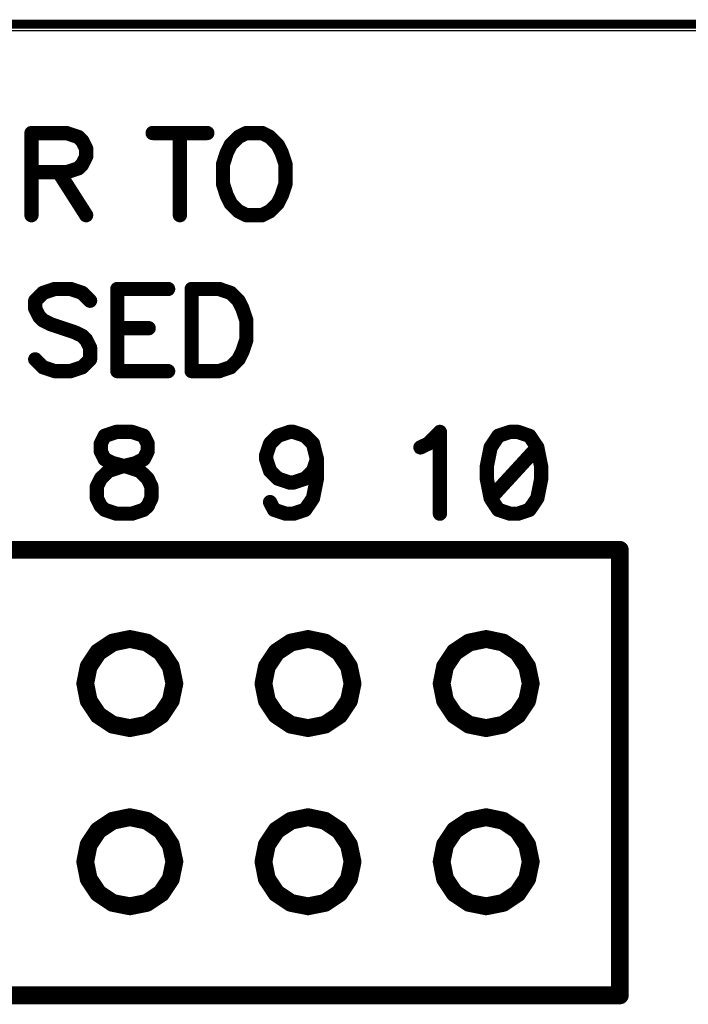
# Model space of a CAD drawing. Extents: x 0 to 15.8, y 0 to 10.2.
# Drawn here: x 9.8 to 10.2, y 9.1 to 9.6 of the extents above; entities that cross this region are included whole.
import ezdxf

# ---------------------------------------------------------------- set-up
doc = ezdxf.new("R2010")
doc.units = 0
doc.header["$MEASUREMENT"] = 0
doc.layers.get('0').update_dxf_attribs({"color": 90})
doc.layers.add('PART', color=3, linetype='Continuous')
doc.layers.add('PCB_CMPNT', color=7, linetype='Continuous')

# ---------------------------------------------------------------- blocks, each defined once
blk = doc.blocks.new('UNIT_DISC')
at = {"linetype": 'Continuous', "const_width": 0.5}
blk.add_lwpolyline([(0.25, 0, 1), (-0.25, 0, 1)], format="xyb", close=True, dxfattribs=at)

msp = doc.modelspace()

# ---------------------------------------------------------------- linework, layer by layer
at = {"layer": 'PART', "color": 7}
msp.add_line((12.25926, 9.63735), (5.50926, 9.63735), dxfattribs=at)
at = {"layer": 'PART', "color": 7, "linetype": 'Continuous', "const_width": 0.005}
msp.add_lwpolyline([(6.00926, 9.6411), (11.75926, 9.6411)], dxfattribs=at)
at = {"layer": 'PCB_CMPNT', "color": 7, "linetype": 'Continuous'}
for points, const_width in [([(9.84876, 9.58), (9.82906, 9.58)], 0.008), ([(9.82906, 9.58), (9.82906, 9.5339)], 0.008), ([(9.85536, 9.5778), (9.84876, 9.58)], 0.008), ([(9.85756, 9.5756), (9.85536, 9.5778)], 0.008), ([(9.89706, 9.58), (9.92776, 9.58)], 0.008), ([(9.91236, 9.58), (9.91236, 9.5339)], 0.008), ([(9.94526, 9.5778), (9.94086, 9.5734)], 0.008), ([(9.94966, 9.58), (9.94526, 9.5778)], 0.008), ([(9.95846, 9.58), (9.94966, 9.58)], 0.008), ([(9.96286, 9.5778), (9.95846, 9.58)], 0.008), ([(9.96726, 9.5734), (9.96286, 9.5778)], 0.008), ([(9.85976, 9.5712), (9.85756, 9.5756)], 0.008), ([(9.85976, 9.5668), (9.85976, 9.5712)], 0.008), ([(9.94086, 9.5734), (9.93866, 9.569)], 0.008), ([(9.96946, 9.569), (9.96726, 9.5734)], 0.008), ([(9.85756, 9.5624), (9.85976, 9.5668)], 0.008), ([(9.93866, 9.569), (9.93656, 9.5624)], 0.008), ([(9.97166, 9.5624), (9.96946, 9.569)], 0.008), ([(9.84876, 9.558), (9.85536, 9.5602)], 0.008), ([(9.85536, 9.5602), (9.85756, 9.5624)], 0.008), ([(9.93656, 9.5624), (9.93656, 9.5515)], 0.008), ([(9.97166, 9.5515), (9.97166, 9.5624)], 0.008), ([(9.82906, 9.558), (9.84876, 9.558)], 0.008), ([(9.84436, 9.558), (9.85976, 9.5339)], 0.008), ([(9.93656, 9.5515), (9.93866, 9.5449)], 0.008), ([(9.96946, 9.5449), (9.97166, 9.5515)], 0.008), ([(9.93866, 9.5449), (9.94086, 9.5405)], 0.008), ([(9.96726, 9.5405), (9.96946, 9.5449)], 0.008), ([(9.94086, 9.5405), (9.94526, 9.5361)], 0.008), ([(9.96286, 9.5361), (9.96726, 9.5405)], 0.008), ([(9.94526, 9.5361), (9.94966, 9.5339)], 0.008), ([(9.94966, 9.5339), (9.95846, 9.5339)], 0.008), ([(9.95846, 9.5339), (9.96286, 9.5361)], 0.008), ([(9.83556, 9.4903), (9.83116, 9.4859)], 0.008), ([(9.84216, 9.4925), (9.83556, 9.4903)], 0.008), ([(9.85096, 9.4925), (9.84216, 9.4925)], 0.008), ([(9.85756, 9.4903), (9.85096, 9.4925)], 0.008), ([(9.86196, 9.4859), (9.85756, 9.4903)], 0.008), ([(9.90576, 9.4925), (9.87726, 9.4925)], 0.008), ([(9.87726, 9.4925), (9.87726, 9.4464)], 0.008), ([(9.91896, 9.4925), (9.91896, 9.4464)], 0.008), ([(9.93436, 9.4925), (9.91896, 9.4925)], 0.008), ([(9.94086, 9.4903), (9.93436, 9.4925)], 0.008), ([(9.94526, 9.4859), (9.94086, 9.4903)], 0.008), ([(9.83116, 9.4859), (9.83116, 9.4815)], 0.008), ([(9.94746, 9.4815), (9.94526, 9.4859)], 0.008), ([(9.83116, 9.4815), (9.83336, 9.4771)], 0.008), ([(9.83336, 9.4771), (9.83556, 9.4749)], 0.008), ([(9.94966, 9.4749), (9.94746, 9.4815)], 0.008), ([(9.83556, 9.4749), (9.83996, 9.4727)], 0.008), ([(9.83996, 9.4727), (9.85316, 9.4683)], 0.008), ([(9.94966, 9.464), (9.94966, 9.4749)], 0.008), ([(9.85316, 9.4683), (9.85756, 9.4662)], 0.008), ([(9.85756, 9.4662), (9.85976, 9.464)], 0.008), ([(9.87726, 9.4705), (9.89486, 9.4705)], 0.008), ([(9.85976, 9.464), (9.86196, 9.4596)], 0.008), ([(9.94746, 9.4574), (9.94966, 9.464)], 0.008), ([(9.86196, 9.4596), (9.86196, 9.453)], 0.008), ([(9.94526, 9.453), (9.94746, 9.4574)], 0.008), ([(9.83556, 9.4486), (9.83116, 9.453)], 0.008), ([(9.86196, 9.453), (9.85756, 9.4486)], 0.008), ([(9.94086, 9.4486), (9.94526, 9.453)], 0.008), ([(9.84216, 9.4464), (9.83556, 9.4486)], 0.008), ([(9.85096, 9.4464), (9.84216, 9.4464)], 0.008), ([(9.85756, 9.4486), (9.85096, 9.4464)], 0.008), ([(9.87726, 9.4464), (9.90576, 9.4464)], 0.008), ([(9.91896, 9.4464), (9.93436, 9.4464)], 0.008), ([(9.93436, 9.4464), (9.94086, 9.4486)], 0.008), ([(9.87676, 9.4123), (9.87016, 9.4101)], 0.008), ([(9.88546, 9.4123), (9.87676, 9.4123)], 0.008), ([(9.89206, 9.4101), (9.88546, 9.4123)], 0.008), ([(9.96736, 9.4101), (9.97386, 9.4123)], 0.008), ([(9.97386, 9.4123), (9.97606, 9.4123)], 0.008), ([(9.97606, 9.4123), (9.98266, 9.4101)], 0.008), ([(10.05176, 9.4057), (10.05826, 9.4123)], 0.008), ([(10.05826, 9.4123), (10.05826, 9.3664)], 0.008), ([(10.09766, 9.4123), (10.09106, 9.4101)], 0.008), ([(10.10206, 9.4123), (10.09766, 9.4123)], 0.008), ([(10.10856, 9.4101), (10.10206, 9.4123)], 0.008), ([(9.87016, 9.4101), (9.86796, 9.4057)], 0.008), ([(9.86796, 9.4057), (9.86796, 9.4014)], 0.008), ([(9.89426, 9.4057), (9.89206, 9.4101)], 0.008), ([(9.89426, 9.4014), (9.89426, 9.4057)], 0.008), ([(9.96076, 9.3992), (9.96296, 9.4057)], 0.008), ([(9.96296, 9.4057), (9.96736, 9.4101)], 0.008), ([(9.98266, 9.4101), (9.98706, 9.4057)], 0.008), ([(9.98706, 9.4057), (9.98926, 9.397)], 0.008), ([(10.04736, 9.4036), (10.05176, 9.4057)], 0.008), ([(10.09106, 9.4101), (10.08676, 9.4036)], 0.008), ([(10.11296, 9.4036), (10.10856, 9.4101)], 0.008), ([(9.86796, 9.4014), (9.87016, 9.397)], 0.008), ([(9.89206, 9.397), (9.89426, 9.4014)], 0.008), ([(10.08676, 9.4036), (10.08456, 9.3926)], 0.008), ([(10.11296, 9.4036), (10.08676, 9.3751)], 0.008), ([(10.11516, 9.3926), (10.11296, 9.4036)], 0.008), ([(9.87016, 9.397), (9.87456, 9.3948)], 0.008), ([(9.87456, 9.3948), (9.88326, 9.3926)], 0.008), ([(9.87886, 9.3926), (9.88766, 9.3948)], 0.008), ([(9.88766, 9.3948), (9.89206, 9.397)], 0.008), ([(9.96076, 9.397), (9.96076, 9.3992)], 0.008), ([(9.96296, 9.3904), (9.96076, 9.397)], 0.008), ([(9.98926, 9.397), (9.98706, 9.3904)], 0.008), ([(9.98926, 9.397), (9.98926, 9.3861)], 0.008), ([(9.86796, 9.3861), (9.87236, 9.3904)], 0.008), ([(9.87236, 9.3904), (9.87886, 9.3926)], 0.008), ([(9.88326, 9.3926), (9.88986, 9.3904)], 0.008), ([(9.88986, 9.3904), (9.89426, 9.3861)], 0.008), ([(9.96736, 9.3861), (9.96296, 9.3904)], 0.008), ([(9.98706, 9.3904), (9.98266, 9.3861)], 0.008), ([(10.08456, 9.3926), (10.08456, 9.3861)], 0.008), ([(10.11516, 9.3861), (10.11516, 9.3926)], 0.008), ([(9.86576, 9.3817), (9.86796, 9.3861)], 0.008), ([(9.89426, 9.3861), (9.89636, 9.3817)], 0.008), ([(9.97386, 9.3839), (9.96736, 9.3861)], 0.008), ([(9.97606, 9.3839), (9.97386, 9.3839)], 0.008), ([(9.98266, 9.3861), (9.97606, 9.3839)], 0.008), ([(9.98926, 9.3861), (9.98706, 9.3751)], 0.008), ([(10.08456, 9.3861), (10.08676, 9.3751)], 0.008), ([(10.11296, 9.3751), (10.11516, 9.3861)], 0.008), ([(9.86576, 9.3751), (9.86576, 9.3817)], 0.008), ([(9.89636, 9.3817), (9.89636, 9.3751)], 0.008), ([(9.86796, 9.3707), (9.86576, 9.3751)], 0.008), ([(9.89636, 9.3751), (9.89426, 9.3707)], 0.008), ([(9.96516, 9.3686), (9.96296, 9.3729)], 0.008), ([(9.98706, 9.3751), (9.98266, 9.3686)], 0.008), ([(10.08676, 9.3751), (10.09106, 9.3686)], 0.008), ([(10.10856, 9.3686), (10.11296, 9.3751)], 0.008), ([(9.87016, 9.3686), (9.86796, 9.3707)], 0.008), ([(9.87676, 9.3664), (9.87016, 9.3686)], 0.008), ([(9.88546, 9.3664), (9.87676, 9.3664)], 0.008), ([(9.89206, 9.3686), (9.88546, 9.3664)], 0.008), ([(9.89426, 9.3707), (9.89206, 9.3686)], 0.008), ([(9.97176, 9.3664), (9.96516, 9.3686)], 0.008), ([(9.97606, 9.3664), (9.97176, 9.3664)], 0.008), ([(9.98266, 9.3686), (9.97606, 9.3664)], 0.008), ([(10.09106, 9.3686), (10.09766, 9.3664)], 0.008), ([(10.09766, 9.3664), (10.10206, 9.3664)], 0.008), ([(10.10206, 9.3664), (10.10856, 9.3686)], 0.008), ([(10.15926, 9.3461), (9.10926, 9.3461)], 0.01), ([(10.15926, 9.0961), (10.15926, 9.3461)], 0.01), ([(9.87466, 9.2941), (9.86656, 9.2887)], 0.01), ([(9.88426, 9.2961), (9.87466, 9.2941)], 0.01), ([(9.89376, 9.2941), (9.88426, 9.2961)], 0.01), ([(9.90186, 9.2887), (9.89376, 9.2941)], 0.01), ([(9.97466, 9.2941), (9.96656, 9.2887)], 0.01), ([(9.98426, 9.2961), (9.97466, 9.2941)], 0.01), ([(9.99376, 9.2941), (9.98426, 9.2961)], 0.01), ([(10.00186, 9.2887), (9.99376, 9.2941)], 0.01), ([(10.07466, 9.2941), (10.06656, 9.2887)], 0.01), ([(10.08426, 9.2961), (10.07466, 9.2941)], 0.01), ([(10.09376, 9.2941), (10.08426, 9.2961)], 0.01), ([(10.10186, 9.2887), (10.09376, 9.2941)], 0.01), ([(9.86656, 9.2887), (9.86116, 9.2806)], 0.01), ([(9.90726, 9.2806), (9.90186, 9.2887)], 0.01), ([(9.96656, 9.2887), (9.96116, 9.2806)], 0.01), ([(10.00726, 9.2806), (10.00186, 9.2887)], 0.01), ([(10.06656, 9.2887), (10.06116, 9.2806)], 0.01), ([(10.10726, 9.2806), (10.10186, 9.2887)], 0.01), ([(9.86116, 9.2806), (9.85926, 9.2711)], 0.01), ([(9.90926, 9.2711), (9.90726, 9.2806)], 0.01), ([(9.96116, 9.2806), (9.95926, 9.2711)], 0.01), ([(10.00926, 9.2711), (10.00726, 9.2806)], 0.01), ([(10.06116, 9.2806), (10.05926, 9.2711)], 0.01), ([(10.10926, 9.2711), (10.10726, 9.2806)], 0.01), ([(9.85926, 9.2711), (9.86116, 9.2615)], 0.01), ([(9.90726, 9.2615), (9.90926, 9.2711)], 0.01), ([(9.95926, 9.2711), (9.96116, 9.2615)], 0.01), ([(10.00726, 9.2615), (10.00926, 9.2711)], 0.01), ([(10.05926, 9.2711), (10.06116, 9.2615)], 0.01), ([(10.10726, 9.2615), (10.10926, 9.2711)], 0.01), ([(9.86116, 9.2615), (9.86656, 9.2534)], 0.01), ([(9.90186, 9.2534), (9.90726, 9.2615)], 0.01), ([(9.96116, 9.2615), (9.96656, 9.2534)], 0.01), ([(10.00186, 9.2534), (10.00726, 9.2615)], 0.01), ([(10.06116, 9.2615), (10.06656, 9.2534)], 0.01), ([(10.10186, 9.2534), (10.10726, 9.2615)], 0.01), ([(9.86656, 9.2534), (9.87466, 9.248)], 0.01), ([(9.89376, 9.248), (9.90186, 9.2534)], 0.01), ([(9.96656, 9.2534), (9.97466, 9.248)], 0.01), ([(9.99376, 9.248), (10.00186, 9.2534)], 0.01), ([(10.06656, 9.2534), (10.07466, 9.248)], 0.01), ([(10.09376, 9.248), (10.10186, 9.2534)], 0.01), ([(9.87466, 9.248), (9.88426, 9.2461)], 0.01), ([(9.88426, 9.2461), (9.89376, 9.248)], 0.01), ([(9.97466, 9.248), (9.98426, 9.2461)], 0.01), ([(9.98426, 9.2461), (9.99376, 9.248)], 0.01), ([(10.07466, 9.248), (10.08426, 9.2461)], 0.01), ([(10.08426, 9.2461), (10.09376, 9.248)], 0.01), ([(9.88426, 9.1961), (9.87466, 9.1941)], 0.01), ([(9.89376, 9.1941), (9.88426, 9.1961)], 0.01), ([(9.98426, 9.1961), (9.97466, 9.1941)], 0.01), ([(9.99376, 9.1941), (9.98426, 9.1961)], 0.01), ([(10.08426, 9.1961), (10.07466, 9.1941)], 0.01), ([(10.09376, 9.1941), (10.08426, 9.1961)], 0.01), ([(9.86656, 9.1887), (9.86116, 9.1806)], 0.01), ([(9.87466, 9.1941), (9.86656, 9.1887)], 0.01), ([(9.90186, 9.1887), (9.89376, 9.1941)], 0.01), ([(9.90726, 9.1806), (9.90186, 9.1887)], 0.01), ([(9.96656, 9.1887), (9.96116, 9.1806)], 0.01), ([(9.97466, 9.1941), (9.96656, 9.1887)], 0.01), ([(10.00186, 9.1887), (9.99376, 9.1941)], 0.01), ([(10.00726, 9.1806), (10.00186, 9.1887)], 0.01), ([(10.06656, 9.1887), (10.06116, 9.1806)], 0.01), ([(10.07466, 9.1941), (10.06656, 9.1887)], 0.01), ([(10.10186, 9.1887), (10.09376, 9.1941)], 0.01), ([(10.10726, 9.1806), (10.10186, 9.1887)], 0.01), ([(9.86116, 9.1806), (9.85926, 9.1711)], 0.01), ([(9.90926, 9.1711), (9.90726, 9.1806)], 0.01), ([(9.96116, 9.1806), (9.95926, 9.1711)], 0.01), ([(10.00926, 9.1711), (10.00726, 9.1806)], 0.01), ([(10.06116, 9.1806), (10.05926, 9.1711)], 0.01), ([(10.10926, 9.1711), (10.10726, 9.1806)], 0.01), ([(9.85926, 9.1711), (9.86116, 9.1615)], 0.01), ([(9.90726, 9.1615), (9.90926, 9.1711)], 0.01), ([(9.95926, 9.1711), (9.96116, 9.1615)], 0.01), ([(10.00726, 9.1615), (10.00926, 9.1711)], 0.01), ([(10.05926, 9.1711), (10.06116, 9.1615)], 0.01), ([(10.10726, 9.1615), (10.10926, 9.1711)], 0.01), ([(9.86116, 9.1615), (9.86656, 9.1534)], 0.01), ([(9.90186, 9.1534), (9.90726, 9.1615)], 0.01), ([(9.96116, 9.1615), (9.96656, 9.1534)], 0.01), ([(10.00186, 9.1534), (10.00726, 9.1615)], 0.01), ([(10.06116, 9.1615), (10.06656, 9.1534)], 0.01), ([(10.10186, 9.1534), (10.10726, 9.1615)], 0.01), ([(9.86656, 9.1534), (9.87466, 9.148)], 0.01), ([(9.89376, 9.148), (9.90186, 9.1534)], 0.01), ([(9.96656, 9.1534), (9.97466, 9.148)], 0.01), ([(9.99376, 9.148), (10.00186, 9.1534)], 0.01), ([(10.06656, 9.1534), (10.07466, 9.148)], 0.01), ([(10.09376, 9.148), (10.10186, 9.1534)], 0.01), ([(9.87466, 9.148), (9.88426, 9.1461)], 0.01), ([(9.88426, 9.1461), (9.89376, 9.148)], 0.01), ([(9.97466, 9.148), (9.98426, 9.1461)], 0.01), ([(9.98426, 9.1461), (9.99376, 9.148)], 0.01), ([(10.07466, 9.148), (10.08426, 9.1461)], 0.01), ([(10.08426, 9.1461), (10.09376, 9.148)], 0.01), ([(9.10926, 9.0961), (10.15926, 9.0961)], 0.01)]:
    msp.add_lwpolyline(points, dxfattribs=dict(at, const_width=const_width))

# ---------------------------------------------------------------- block references
at = {"layer": 'PCB_CMPNT', "color": 7}
for p, xscale, yscale, zscale in [((9.82906, 9.58), 0.007999999999999119, 0.007999999999999119, 0.008), ((9.82906, 9.58), 0.007999999999999119, 0.007999999999999119, 0.008), ((9.84876, 9.58), 0.007999999999999119, 0.007999999999999119, 0.008), ((9.84876, 9.58), 0.007999999999999119, 0.007999999999999119, 0.008), ((9.85536, 9.5778), 0.007999999999999119, 0.007999999999999119, 0.008), ((9.85536, 9.5778), 0.007999999999999119, 0.007999999999999119, 0.008), ((9.89706, 9.58), 0.007999999999999119, 0.007999999999999119, 0.008), ((9.91236, 9.58), 0.007999999999999119, 0.007999999999999119, 0.008), ((9.92776, 9.58), 0.007999999999999119, 0.007999999999999119, 0.008), ((9.94526, 9.5778), 0.007999999999999119, 0.007999999999999119, 0.008), ((9.94526, 9.5778), 0.007999999999999119, 0.007999999999999119, 0.008), ((9.94966, 9.58), 0.007999999999999119, 0.007999999999999119, 0.008), ((9.94966, 9.58), 0.007999999999999119, 0.007999999999999119, 0.008), ((9.95846, 9.58), 0.007999999999999119, 0.007999999999999119, 0.008), ((9.95846, 9.58), 0.007999999999999119, 0.007999999999999119, 0.008), ((9.96286, 9.5778), 0.007999999999999119, 0.007999999999999119, 0.008), ((9.96286, 9.5778), 0.007999999999999119, 0.007999999999999119, 0.008), ((9.85756, 9.5756), 0.007999999999999119, 0.007999999999999119, 0.008), ((9.85756, 9.5756), 0.007999999999999119, 0.007999999999999119, 0.008), ((9.85976, 9.5712), 0.007999999999999119, 0.007999999999999119, 0.008), ((9.85976, 9.5712), 0.007999999999999119, 0.007999999999999119, 0.008), ((9.94086, 9.5734), 0.007999999999999119, 0.007999999999999119, 0.008), ((9.94086, 9.5734), 0.007999999999999119, 0.007999999999999119, 0.008), ((9.96726, 9.5734), 0.007999999999999119, 0.007999999999999119, 0.008), ((9.96726, 9.5734), 0.007999999999999119, 0.007999999999999119, 0.008), ((9.85976, 9.5668), 0.007999999999999119, 0.007999999999999119, 0.008), ((9.85976, 9.5668), 0.007999999999999119, 0.007999999999999119, 0.008), ((9.93866, 9.569), 0.007999999999999119, 0.007999999999999119, 0.008), ((9.93866, 9.569), 0.007999999999999119, 0.007999999999999119, 0.008), ((9.96946, 9.569), 0.007999999999999119, 0.007999999999999119, 0.008), ((9.96946, 9.569), 0.007999999999999119, 0.007999999999999119, 0.008), ((9.85536, 9.5602), 0.007999999999999119, 0.007999999999999119, 0.008), ((9.85536, 9.5602), 0.007999999999999119, 0.007999999999999119, 0.008), ((9.85756, 9.5624), 0.007999999999999119, 0.007999999999999119, 0.008), ((9.85756, 9.5624), 0.007999999999999119, 0.007999999999999119, 0.008), ((9.93656, 9.5624), 0.007999999999999119, 0.007999999999999119, 0.008), ((9.93656, 9.5624), 0.007999999999999119, 0.007999999999999119, 0.008), ((9.97166, 9.5624), 0.007999999999999119, 0.007999999999999119, 0.008), ((9.97166, 9.5624), 0.007999999999999119, 0.007999999999999119, 0.008), ((9.82906, 9.558), 0.007999999999999119, 0.007999999999999119, 0.008), ((9.84436, 9.558), 0.007999999999999119, 0.007999999999999119, 0.008), ((9.84876, 9.558), 0.007999999999999119, 0.007999999999999119, 0.008), ((9.84876, 9.558), 0.007999999999999119, 0.007999999999999119, 0.008), ((9.93656, 9.5515), 0.007999999999999119, 0.007999999999999119, 0.008), ((9.93656, 9.5515), 0.007999999999999119, 0.007999999999999119, 0.008), ((9.97166, 9.5515), 0.007999999999999119, 0.007999999999999119, 0.008), ((9.97166, 9.5515), 0.007999999999999119, 0.007999999999999119, 0.008), ((9.93866, 9.5449), 0.007999999999999119, 0.007999999999999119, 0.008), ((9.93866, 9.5449), 0.007999999999999119, 0.007999999999999119, 0.008), ((9.96946, 9.5449), 0.007999999999999119, 0.007999999999999119, 0.008), ((9.96946, 9.5449), 0.007999999999999119, 0.007999999999999119, 0.008), ((9.94086, 9.5405), 0.007999999999999119, 0.007999999999999119, 0.008), ((9.94086, 9.5405), 0.007999999999999119, 0.007999999999999119, 0.008), ((9.96726, 9.5405), 0.007999999999999119, 0.007999999999999119, 0.008), ((9.96726, 9.5405), 0.007999999999999119, 0.007999999999999119, 0.008), ((9.82906, 9.5339), 0.007999999999999119, 0.007999999999999119, 0.008), ((9.85976, 9.5339), 0.007999999999999119, 0.007999999999999119, 0.008), ((9.91236, 9.5339), 0.007999999999999119, 0.007999999999999119, 0.008), ((9.94526, 9.5361), 0.007999999999999119, 0.007999999999999119, 0.008), ((9.94526, 9.5361), 0.007999999999999119, 0.007999999999999119, 0.008), ((9.94966, 9.5339), 0.007999999999999119, 0.007999999999999119, 0.008), ((9.94966, 9.5339), 0.007999999999999119, 0.007999999999999119, 0.008), ((9.95846, 9.5339), 0.007999999999999119, 0.007999999999999119, 0.008), ((9.95846, 9.5339), 0.007999999999999119, 0.007999999999999119, 0.008), ((9.96286, 9.5361), 0.007999999999999119, 0.007999999999999119, 0.008), ((9.96286, 9.5361), 0.007999999999999119, 0.007999999999999119, 0.008), ((9.83556, 9.4903), 0.007999999999999119, 0.007999999999999119, 0.008), ((9.83556, 9.4903), 0.007999999999999119, 0.007999999999999119, 0.008), ((9.84216, 9.4925), 0.007999999999999119, 0.007999999999999119, 0.008), ((9.84216, 9.4925), 0.007999999999999119, 0.007999999999999119, 0.008), ((9.85096, 9.4925), 0.007999999999999119, 0.007999999999999119, 0.008), ((9.85096, 9.4925), 0.007999999999999119, 0.007999999999999119, 0.008), ((9.85756, 9.4903), 0.007999999999999119, 0.007999999999999119, 0.008), ((9.85756, 9.4903), 0.007999999999999119, 0.007999999999999119, 0.008), ((9.87726, 9.4925), 0.007999999999999119, 0.007999999999999119, 0.008), ((9.87726, 9.4925), 0.007999999999999119, 0.007999999999999119, 0.008), ((9.90576, 9.4925), 0.007999999999999119, 0.007999999999999119, 0.008), ((9.91896, 9.4925), 0.007999999999999119, 0.007999999999999119, 0.008), ((9.91896, 9.4925), 0.007999999999999119, 0.007999999999999119, 0.008), ((9.93436, 9.4925), 0.007999999999999119, 0.007999999999999119, 0.008), ((9.93436, 9.4925), 0.007999999999999119, 0.007999999999999119, 0.008), ((9.94086, 9.4903), 0.007999999999999119, 0.007999999999999119, 0.008), ((9.94086, 9.4903), 0.007999999999999119, 0.007999999999999119, 0.008), ((9.83116, 9.4859), 0.007999999999999119, 0.007999999999999119, 0.008), ((9.83116, 9.4859), 0.007999999999999119, 0.007999999999999119, 0.008), ((9.86196, 9.4859), 0.007999999999999119, 0.007999999999999119, 0.008), ((9.94526, 9.4859), 0.007999999999999119, 0.007999999999999119, 0.008), ((9.94526, 9.4859), 0.007999999999999119, 0.007999999999999119, 0.008), ((9.83116, 9.4815), 0.007999999999999119, 0.007999999999999119, 0.008), ((9.83116, 9.4815), 0.007999999999999119, 0.007999999999999119, 0.008), ((9.83336, 9.4771), 0.007999999999999119, 0.007999999999999119, 0.008), ((9.83336, 9.4771), 0.007999999999999119, 0.007999999999999119, 0.008), ((9.94746, 9.4815), 0.007999999999999119, 0.007999999999999119, 0.008), ((9.94746, 9.4815), 0.007999999999999119, 0.007999999999999119, 0.008), ((9.83556, 9.4749), 0.007999999999999119, 0.007999999999999119, 0.008), ((9.83556, 9.4749), 0.007999999999999119, 0.007999999999999119, 0.008), ((9.83996, 9.4727), 0.007999999999999119, 0.007999999999999119, 0.008), ((9.83996, 9.4727), 0.007999999999999119, 0.007999999999999119, 0.008), ((9.94966, 9.4749), 0.007999999999999119, 0.007999999999999119, 0.008), ((9.94966, 9.4749), 0.007999999999999119, 0.007999999999999119, 0.008), ((9.85316, 9.4683), 0.007999999999999119, 0.007999999999999119, 0.008), ((9.85316, 9.4683), 0.007999999999999119, 0.007999999999999119, 0.008), ((9.85756, 9.4662), 0.007999999999999119, 0.007999999999999119, 0.008), ((9.85756, 9.4662), 0.007999999999999119, 0.007999999999999119, 0.008), ((9.87726, 9.4705), 0.007999999999999119, 0.007999999999999119, 0.008), ((9.89486, 9.4705), 0.007999999999999119, 0.007999999999999119, 0.008), ((9.85976, 9.464), 0.007999999999999119, 0.007999999999999119, 0.008), ((9.85976, 9.464), 0.007999999999999119, 0.007999999999999119, 0.008), ((9.94966, 9.464), 0.007999999999999119, 0.007999999999999119, 0.008), ((9.94966, 9.464), 0.007999999999999119, 0.007999999999999119, 0.008), ((9.86196, 9.4596), 0.007999999999999119, 0.007999999999999119, 0.008), ((9.86196, 9.4596), 0.007999999999999119, 0.007999999999999119, 0.008), ((9.94746, 9.4574), 0.007999999999999119, 0.007999999999999119, 0.008), ((9.94746, 9.4574), 0.007999999999999119, 0.007999999999999119, 0.008), ((9.83116, 9.453), 0.007999999999999119, 0.007999999999999119, 0.008), ((9.86196, 9.453), 0.007999999999999119, 0.007999999999999119, 0.008), ((9.86196, 9.453), 0.007999999999999119, 0.007999999999999119, 0.008), ((9.94526, 9.453), 0.007999999999999119, 0.007999999999999119, 0.008), ((9.94526, 9.453), 0.007999999999999119, 0.007999999999999119, 0.008), ((9.83556, 9.4486), 0.007999999999999119, 0.007999999999999119, 0.008), ((9.83556, 9.4486), 0.007999999999999119, 0.007999999999999119, 0.008), ((9.84216, 9.4464), 0.007999999999999119, 0.007999999999999119, 0.008), ((9.84216, 9.4464), 0.007999999999999119, 0.007999999999999119, 0.008), ((9.85096, 9.4464), 0.007999999999999119, 0.007999999999999119, 0.008), ((9.85096, 9.4464), 0.007999999999999119, 0.007999999999999119, 0.008), ((9.85756, 9.4486), 0.007999999999999119, 0.007999999999999119, 0.008), ((9.85756, 9.4486), 0.007999999999999119, 0.007999999999999119, 0.008), ((9.87726, 9.4464), 0.007999999999999119, 0.007999999999999119, 0.008), ((9.87726, 9.4464), 0.007999999999999119, 0.007999999999999119, 0.008), ((9.90576, 9.4464), 0.007999999999999119, 0.007999999999999119, 0.008), ((9.91896, 9.4464), 0.007999999999999119, 0.007999999999999119, 0.008), ((9.91896, 9.4464), 0.007999999999999119, 0.007999999999999119, 0.008), ((9.93436, 9.4464), 0.007999999999999119, 0.007999999999999119, 0.008), ((9.93436, 9.4464), 0.007999999999999119, 0.007999999999999119, 0.008), ((9.94086, 9.4486), 0.007999999999999119, 0.007999999999999119, 0.008), ((9.94086, 9.4486), 0.007999999999999119, 0.007999999999999119, 0.008), ((9.87676, 9.4123), 0.007999999999999119, 0.007999999999999119, 0.008), ((9.87676, 9.4123), 0.007999999999999119, 0.007999999999999119, 0.008), ((9.88546, 9.4123), 0.007999999999999119, 0.007999999999999119, 0.008), ((9.88546, 9.4123), 0.007999999999999119, 0.007999999999999119, 0.008), ((9.97386, 9.4123), 0.007999999999999119, 0.007999999999999119, 0.008), ((9.97386, 9.4123), 0.007999999999999119, 0.007999999999999119, 0.008), ((9.97606, 9.4123), 0.007999999999999119, 0.007999999999999119, 0.008), ((9.97606, 9.4123), 0.007999999999999119, 0.007999999999999119, 0.008), ((10.05826, 9.4123), 0.007999999999999119, 0.007999999999999119, 0.008), ((10.05826, 9.4123), 0.007999999999999119, 0.007999999999999119, 0.008), ((10.09766, 9.4123), 0.007999999999999119, 0.007999999999999119, 0.008), ((10.09766, 9.4123), 0.007999999999999119, 0.007999999999999119, 0.008), ((10.10206, 9.4123), 0.007999999999999119, 0.007999999999999119, 0.008), ((10.10206, 9.4123), 0.007999999999999119, 0.007999999999999119, 0.008), ((9.86796, 9.4057), 0.007999999999999119, 0.007999999999999119, 0.008), ((9.86796, 9.4057), 0.007999999999999119, 0.007999999999999119, 0.008), ((9.87016, 9.4101), 0.007999999999999119, 0.007999999999999119, 0.008), ((9.87016, 9.4101), 0.007999999999999119, 0.007999999999999119, 0.008), ((9.89206, 9.4101), 0.007999999999999119, 0.007999999999999119, 0.008), ((9.89206, 9.4101), 0.007999999999999119, 0.007999999999999119, 0.008), ((9.89426, 9.4057), 0.007999999999999119, 0.007999999999999119, 0.008), ((9.89426, 9.4057), 0.007999999999999119, 0.007999999999999119, 0.008), ((9.96296, 9.4057), 0.007999999999999119, 0.007999999999999119, 0.008), ((9.96296, 9.4057), 0.007999999999999119, 0.007999999999999119, 0.008), ((9.96736, 9.4101), 0.007999999999999119, 0.007999999999999119, 0.008), ((9.96736, 9.4101), 0.007999999999999119, 0.007999999999999119, 0.008), ((9.98266, 9.4101), 0.007999999999999119, 0.007999999999999119, 0.008), ((9.98266, 9.4101), 0.007999999999999119, 0.007999999999999119, 0.008), ((9.98706, 9.4057), 0.007999999999999119, 0.007999999999999119, 0.008), ((9.98706, 9.4057), 0.007999999999999119, 0.007999999999999119, 0.008), ((10.05176, 9.4057), 0.007999999999999119, 0.007999999999999119, 0.008), ((10.05176, 9.4057), 0.007999999999999119, 0.007999999999999119, 0.008), ((10.09106, 9.4101), 0.007999999999999119, 0.007999999999999119, 0.008), ((10.09106, 9.4101), 0.007999999999999119, 0.007999999999999119, 0.008), ((10.10856, 9.4101), 0.007999999999999119, 0.007999999999999119, 0.008), ((10.10856, 9.4101), 0.007999999999999119, 0.007999999999999119, 0.008), ((9.86796, 9.4014), 0.007999999999999119, 0.007999999999999119, 0.008), ((9.86796, 9.4014), 0.007999999999999119, 0.007999999999999119, 0.008), ((9.89426, 9.4014), 0.007999999999999119, 0.007999999999999119, 0.008), ((9.89426, 9.4014), 0.007999999999999119, 0.007999999999999119, 0.008), ((10.04736, 9.4036), 0.007999999999999119, 0.007999999999999119, 0.008), ((10.08676, 9.4036), 0.007999999999999119, 0.007999999999999119, 0.008), ((10.08676, 9.4036), 0.007999999999999119, 0.007999999999999119, 0.008), ((10.11296, 9.4036), 0.007999999999999119, 0.007999999999999119, 0.008), ((10.11296, 9.4036), 0.007999999999999119, 0.007999999999999119, 0.008), ((10.11296, 9.4036), 0.007999999999999119, 0.007999999999999119, 0.008), ((9.87016, 9.397), 0.007999999999999119, 0.007999999999999119, 0.008), ((9.87016, 9.397), 0.007999999999999119, 0.007999999999999119, 0.008), ((9.87456, 9.3948), 0.007999999999999119, 0.007999999999999119, 0.008), ((9.87456, 9.3948), 0.007999999999999119, 0.007999999999999119, 0.008), ((9.88766, 9.3948), 0.007999999999999119, 0.007999999999999119, 0.008), ((9.88766, 9.3948), 0.007999999999999119, 0.007999999999999119, 0.008), ((9.89206, 9.397), 0.007999999999999119, 0.007999999999999119, 0.008), ((9.89206, 9.397), 0.007999999999999119, 0.007999999999999119, 0.008), ((9.96076, 9.3992), 0.007999999999999119, 0.007999999999999119, 0.008), ((9.96076, 9.3992), 0.007999999999999119, 0.007999999999999119, 0.008), ((9.96076, 9.397), 0.007999999999999119, 0.007999999999999119, 0.008), ((9.96076, 9.397), 0.007999999999999119, 0.007999999999999119, 0.008), ((9.98926, 9.397), 0.007999999999999119, 0.007999999999999119, 0.008), ((9.98926, 9.397), 0.007999999999999119, 0.007999999999999119, 0.008), ((9.98926, 9.397), 0.007999999999999119, 0.007999999999999119, 0.008), ((9.87236, 9.3904), 0.007999999999999119, 0.007999999999999119, 0.008), ((9.87236, 9.3904), 0.007999999999999119, 0.007999999999999119, 0.008), ((9.87886, 9.3926), 0.007999999999999119, 0.007999999999999119, 0.008), ((9.87886, 9.3926), 0.007999999999999119, 0.007999999999999119, 0.008), ((9.88326, 9.3926), 0.007999999999999119, 0.007999999999999119, 0.008), ((9.88326, 9.3926), 0.007999999999999119, 0.007999999999999119, 0.008), ((9.88986, 9.3904), 0.007999999999999119, 0.007999999999999119, 0.008), ((9.88986, 9.3904), 0.007999999999999119, 0.007999999999999119, 0.008), ((9.96296, 9.3904), 0.007999999999999119, 0.007999999999999119, 0.008), ((9.96296, 9.3904), 0.007999999999999119, 0.007999999999999119, 0.008), ((9.98706, 9.3904), 0.007999999999999119, 0.007999999999999119, 0.008), ((9.98706, 9.3904), 0.007999999999999119, 0.007999999999999119, 0.008), ((10.08456, 9.3926), 0.007999999999999119, 0.007999999999999119, 0.008), ((10.08456, 9.3926), 0.007999999999999119, 0.007999999999999119, 0.008), ((10.11516, 9.3926), 0.007999999999999119, 0.007999999999999119, 0.008), ((10.11516, 9.3926), 0.007999999999999119, 0.007999999999999119, 0.008), ((9.86796, 9.3861), 0.007999999999999119, 0.007999999999999119, 0.008), ((9.86796, 9.3861), 0.007999999999999119, 0.007999999999999119, 0.008), ((9.89426, 9.3861), 0.007999999999999119, 0.007999999999999119, 0.008), ((9.89426, 9.3861), 0.007999999999999119, 0.007999999999999119, 0.008), ((9.96736, 9.3861), 0.007999999999999119, 0.007999999999999119, 0.008), ((9.96736, 9.3861), 0.007999999999999119, 0.007999999999999119, 0.008), ((9.97386, 9.3839), 0.007999999999999119, 0.007999999999999119, 0.008), ((9.97386, 9.3839), 0.007999999999999119, 0.007999999999999119, 0.008), ((9.97606, 9.3839), 0.007999999999999119, 0.007999999999999119, 0.008), ((9.97606, 9.3839), 0.007999999999999119, 0.007999999999999119, 0.008), ((9.98266, 9.3861), 0.007999999999999119, 0.007999999999999119, 0.008), ((9.98266, 9.3861), 0.007999999999999119, 0.007999999999999119, 0.008), ((9.98926, 9.3861), 0.007999999999999119, 0.007999999999999119, 0.008), ((9.98926, 9.3861), 0.007999999999999119, 0.007999999999999119, 0.008), ((10.08456, 9.3861), 0.007999999999999119, 0.007999999999999119, 0.008), ((10.08456, 9.3861), 0.007999999999999119, 0.007999999999999119, 0.008), ((10.11516, 9.3861), 0.007999999999999119, 0.007999999999999119, 0.008), ((10.11516, 9.3861), 0.007999999999999119, 0.007999999999999119, 0.008), ((9.86576, 9.3817), 0.007999999999999119, 0.007999999999999119, 0.008), ((9.86576, 9.3817), 0.007999999999999119, 0.007999999999999119, 0.008), ((9.89636, 9.3817), 0.007999999999999119, 0.007999999999999119, 0.008), ((9.89636, 9.3817), 0.007999999999999119, 0.007999999999999119, 0.008), ((9.86576, 9.3751), 0.007999999999999119, 0.007999999999999119, 0.008), ((9.86576, 9.3751), 0.007999999999999119, 0.007999999999999119, 0.008), ((9.89636, 9.3751), 0.007999999999999119, 0.007999999999999119, 0.008), ((9.89636, 9.3751), 0.007999999999999119, 0.007999999999999119, 0.008), ((9.96296, 9.3729), 0.007999999999999119, 0.007999999999999119, 0.008), ((9.98706, 9.3751), 0.007999999999999119, 0.007999999999999119, 0.008), ((9.98706, 9.3751), 0.007999999999999119, 0.007999999999999119, 0.008), ((10.08676, 9.3751), 0.007999999999999119, 0.007999999999999119, 0.008), ((10.08676, 9.3751), 0.007999999999999119, 0.007999999999999119, 0.008), ((10.08676, 9.3751), 0.007999999999999119, 0.007999999999999119, 0.008), ((10.11296, 9.3751), 0.007999999999999119, 0.007999999999999119, 0.008), ((10.11296, 9.3751), 0.007999999999999119, 0.007999999999999119, 0.008), ((9.86796, 9.3707), 0.007999999999999119, 0.007999999999999119, 0.008), ((9.86796, 9.3707), 0.007999999999999119, 0.007999999999999119, 0.008), ((9.87016, 9.3686), 0.007999999999999119, 0.007999999999999119, 0.008), ((9.87016, 9.3686), 0.007999999999999119, 0.007999999999999119, 0.008), ((9.87676, 9.3664), 0.007999999999999119, 0.007999999999999119, 0.008), ((9.87676, 9.3664), 0.007999999999999119, 0.007999999999999119, 0.008), ((9.88546, 9.3664), 0.007999999999999119, 0.007999999999999119, 0.008), ((9.88546, 9.3664), 0.007999999999999119, 0.007999999999999119, 0.008), ((9.89206, 9.3686), 0.007999999999999119, 0.007999999999999119, 0.008), ((9.89206, 9.3686), 0.007999999999999119, 0.007999999999999119, 0.008), ((9.89426, 9.3707), 0.007999999999999119, 0.007999999999999119, 0.008), ((9.89426, 9.3707), 0.007999999999999119, 0.007999999999999119, 0.008), ((9.96516, 9.3686), 0.007999999999999119, 0.007999999999999119, 0.008), ((9.96516, 9.3686), 0.007999999999999119, 0.007999999999999119, 0.008), ((9.97176, 9.3664), 0.007999999999999119, 0.007999999999999119, 0.008), ((9.97176, 9.3664), 0.007999999999999119, 0.007999999999999119, 0.008), ((9.97606, 9.3664), 0.007999999999999119, 0.007999999999999119, 0.008), ((9.97606, 9.3664), 0.007999999999999119, 0.007999999999999119, 0.008), ((9.98266, 9.3686), 0.007999999999999119, 0.007999999999999119, 0.008), ((9.98266, 9.3686), 0.007999999999999119, 0.007999999999999119, 0.008), ((10.05826, 9.3664), 0.007999999999999119, 0.007999999999999119, 0.008), ((10.09106, 9.3686), 0.007999999999999119, 0.007999999999999119, 0.008), ((10.09106, 9.3686), 0.007999999999999119, 0.007999999999999119, 0.008), ((10.09766, 9.3664), 0.007999999999999119, 0.007999999999999119, 0.008), ((10.09766, 9.3664), 0.007999999999999119, 0.007999999999999119, 0.008), ((10.10206, 9.3664), 0.007999999999999119, 0.007999999999999119, 0.008), ((10.10206, 9.3664), 0.007999999999999119, 0.007999999999999119, 0.008), ((10.10856, 9.3686), 0.007999999999999119, 0.007999999999999119, 0.008), ((10.10856, 9.3686), 0.007999999999999119, 0.007999999999999119, 0.008), ((10.15926, 9.3461), 0.00999999999999801, 0.009999999999999787, 0.01), ((10.15926, 9.3461), 0.00999999999999801, 0.009999999999999787, 0.01), ((9.87466, 9.2941), 0.00999999999999801, 0.009999999999999787, 0.01), ((9.87466, 9.2941), 0.00999999999999801, 0.009999999999999787, 0.01), ((9.88426, 9.2961), 0.00999999999999801, 0.009999999999999787, 0.01), ((9.88426, 9.2961), 0.00999999999999801, 0.009999999999999787, 0.01), ((9.89376, 9.2941), 0.00999999999999801, 0.009999999999999787, 0.01), ((9.89376, 9.2941), 0.00999999999999801, 0.009999999999999787, 0.01), ((9.97466, 9.2941), 0.00999999999999801, 0.009999999999999787, 0.01), ((9.97466, 9.2941), 0.00999999999999801, 0.009999999999999787, 0.01), ((9.98426, 9.2961), 0.00999999999999801, 0.009999999999999787, 0.01), ((9.98426, 9.2961), 0.00999999999999801, 0.009999999999999787, 0.01), ((9.99376, 9.2941), 0.00999999999999801, 0.009999999999999787, 0.01), ((9.99376, 9.2941), 0.00999999999999801, 0.009999999999999787, 0.01), ((10.07466, 9.2941), 0.00999999999999801, 0.009999999999999787, 0.01), ((10.07466, 9.2941), 0.00999999999999801, 0.009999999999999787, 0.01), ((10.08426, 9.2961), 0.00999999999999801, 0.009999999999999787, 0.01), ((10.08426, 9.2961), 0.00999999999999801, 0.009999999999999787, 0.01), ((10.09376, 9.2941), 0.00999999999999801, 0.009999999999999787, 0.01), ((10.09376, 9.2941), 0.00999999999999801, 0.009999999999999787, 0.01), ((9.86656, 9.2887), 0.00999999999999801, 0.009999999999999787, 0.01), ((9.86656, 9.2887), 0.00999999999999801, 0.009999999999999787, 0.01), ((9.90186, 9.2887), 0.00999999999999801, 0.009999999999999787, 0.01), ((9.90186, 9.2887), 0.00999999999999801, 0.009999999999999787, 0.01), ((9.96656, 9.2887), 0.00999999999999801, 0.009999999999999787, 0.01), ((9.96656, 9.2887), 0.00999999999999801, 0.009999999999999787, 0.01), ((10.00186, 9.2887), 0.00999999999999801, 0.009999999999999787, 0.01), ((10.00186, 9.2887), 0.00999999999999801, 0.009999999999999787, 0.01), ((10.06656, 9.2887), 0.00999999999999801, 0.009999999999999787, 0.01), ((10.06656, 9.2887), 0.00999999999999801, 0.009999999999999787, 0.01), ((10.10186, 9.2887), 0.00999999999999801, 0.009999999999999787, 0.01), ((10.10186, 9.2887), 0.00999999999999801, 0.009999999999999787, 0.01), ((9.86116, 9.2806), 0.00999999999999801, 0.009999999999999787, 0.01), ((9.86116, 9.2806), 0.00999999999999801, 0.009999999999999787, 0.01), ((9.90726, 9.2806), 0.00999999999999801, 0.009999999999999787, 0.01), ((9.90726, 9.2806), 0.00999999999999801, 0.009999999999999787, 0.01), ((9.96116, 9.2806), 0.00999999999999801, 0.009999999999999787, 0.01), ((9.96116, 9.2806), 0.00999999999999801, 0.009999999999999787, 0.01), ((10.00726, 9.2806), 0.00999999999999801, 0.009999999999999787, 0.01), ((10.00726, 9.2806), 0.00999999999999801, 0.009999999999999787, 0.01), ((10.06116, 9.2806), 0.00999999999999801, 0.009999999999999787, 0.01), ((10.06116, 9.2806), 0.00999999999999801, 0.009999999999999787, 0.01), ((10.10726, 9.2806), 0.00999999999999801, 0.009999999999999787, 0.01), ((10.10726, 9.2806), 0.00999999999999801, 0.009999999999999787, 0.01), ((9.85926, 9.2711), 0.00999999999999801, 0.009999999999999787, 0.01), ((9.85926, 9.2711), 0.00999999999999801, 0.009999999999999787, 0.01), ((9.90926, 9.2711), 0.00999999999999801, 0.009999999999999787, 0.01), ((9.90926, 9.2711), 0.00999999999999801, 0.009999999999999787, 0.01), ((9.95926, 9.2711), 0.00999999999999801, 0.009999999999999787, 0.01), ((9.95926, 9.2711), 0.00999999999999801, 0.009999999999999787, 0.01), ((10.00926, 9.2711), 0.00999999999999801, 0.009999999999999787, 0.01), ((10.00926, 9.2711), 0.00999999999999801, 0.009999999999999787, 0.01), ((10.05926, 9.2711), 0.00999999999999801, 0.009999999999999787, 0.01), ((10.05926, 9.2711), 0.00999999999999801, 0.009999999999999787, 0.01), ((10.10926, 9.2711), 0.00999999999999801, 0.009999999999999787, 0.01), ((10.10926, 9.2711), 0.00999999999999801, 0.009999999999999787, 0.01), ((9.86116, 9.2615), 0.00999999999999801, 0.009999999999999787, 0.01), ((9.86116, 9.2615), 0.00999999999999801, 0.009999999999999787, 0.01), ((9.90726, 9.2615), 0.00999999999999801, 0.009999999999999787, 0.01), ((9.90726, 9.2615), 0.00999999999999801, 0.009999999999999787, 0.01), ((9.96116, 9.2615), 0.00999999999999801, 0.009999999999999787, 0.01), ((9.96116, 9.2615), 0.00999999999999801, 0.009999999999999787, 0.01), ((10.00726, 9.2615), 0.00999999999999801, 0.009999999999999787, 0.01), ((10.00726, 9.2615), 0.00999999999999801, 0.009999999999999787, 0.01), ((10.06116, 9.2615), 0.00999999999999801, 0.009999999999999787, 0.01), ((10.06116, 9.2615), 0.00999999999999801, 0.009999999999999787, 0.01), ((10.10726, 9.2615), 0.00999999999999801, 0.009999999999999787, 0.01), ((10.10726, 9.2615), 0.00999999999999801, 0.009999999999999787, 0.01), ((9.86656, 9.2534), 0.00999999999999801, 0.009999999999999787, 0.01), ((9.86656, 9.2534), 0.00999999999999801, 0.009999999999999787, 0.01), ((9.90186, 9.2534), 0.00999999999999801, 0.009999999999999787, 0.01), ((9.90186, 9.2534), 0.00999999999999801, 0.009999999999999787, 0.01), ((9.96656, 9.2534), 0.00999999999999801, 0.009999999999999787, 0.01), ((9.96656, 9.2534), 0.00999999999999801, 0.009999999999999787, 0.01), ((10.00186, 9.2534), 0.00999999999999801, 0.009999999999999787, 0.01), ((10.00186, 9.2534), 0.00999999999999801, 0.009999999999999787, 0.01), ((10.06656, 9.2534), 0.00999999999999801, 0.009999999999999787, 0.01), ((10.06656, 9.2534), 0.00999999999999801, 0.009999999999999787, 0.01), ((10.10186, 9.2534), 0.00999999999999801, 0.009999999999999787, 0.01), ((10.10186, 9.2534), 0.00999999999999801, 0.009999999999999787, 0.01), ((9.87466, 9.248), 0.00999999999999801, 0.009999999999999787, 0.01), ((9.87466, 9.248), 0.00999999999999801, 0.009999999999999787, 0.01), ((9.88426, 9.2461), 0.00999999999999801, 0.009999999999999787, 0.01), ((9.88426, 9.2461), 0.00999999999999801, 0.009999999999999787, 0.01), ((9.89376, 9.248), 0.00999999999999801, 0.009999999999999787, 0.01), ((9.89376, 9.248), 0.00999999999999801, 0.009999999999999787, 0.01), ((9.97466, 9.248), 0.00999999999999801, 0.009999999999999787, 0.01), ((9.97466, 9.248), 0.00999999999999801, 0.009999999999999787, 0.01), ((9.98426, 9.2461), 0.00999999999999801, 0.009999999999999787, 0.01), ((9.98426, 9.2461), 0.00999999999999801, 0.009999999999999787, 0.01), ((9.99376, 9.248), 0.00999999999999801, 0.009999999999999787, 0.01), ((9.99376, 9.248), 0.00999999999999801, 0.009999999999999787, 0.01), ((10.07466, 9.248), 0.00999999999999801, 0.009999999999999787, 0.01), ((10.07466, 9.248), 0.00999999999999801, 0.009999999999999787, 0.01), ((10.08426, 9.2461), 0.00999999999999801, 0.009999999999999787, 0.01), ((10.08426, 9.2461), 0.00999999999999801, 0.009999999999999787, 0.01), ((10.09376, 9.248), 0.00999999999999801, 0.009999999999999787, 0.01), ((10.09376, 9.248), 0.00999999999999801, 0.009999999999999787, 0.01), ((9.88426, 9.1961), 0.00999999999999801, 0.009999999999999787, 0.01), ((9.88426, 9.1961), 0.00999999999999801, 0.009999999999999787, 0.01), ((9.98426, 9.1961), 0.00999999999999801, 0.009999999999999787, 0.01), ((9.98426, 9.1961), 0.00999999999999801, 0.009999999999999787, 0.01), ((10.08426, 9.1961), 0.00999999999999801, 0.009999999999999787, 0.01), ((10.08426, 9.1961), 0.00999999999999801, 0.009999999999999787, 0.01), ((9.86656, 9.1887), 0.00999999999999801, 0.009999999999999787, 0.01), ((9.86656, 9.1887), 0.00999999999999801, 0.009999999999999787, 0.01), ((9.87466, 9.1941), 0.00999999999999801, 0.009999999999999787, 0.01), ((9.87466, 9.1941), 0.00999999999999801, 0.009999999999999787, 0.01), ((9.89376, 9.1941), 0.00999999999999801, 0.009999999999999787, 0.01), ((9.89376, 9.1941), 0.00999999999999801, 0.009999999999999787, 0.01), ((9.90186, 9.1887), 0.00999999999999801, 0.009999999999999787, 0.01), ((9.90186, 9.1887), 0.00999999999999801, 0.009999999999999787, 0.01), ((9.96656, 9.1887), 0.00999999999999801, 0.009999999999999787, 0.01), ((9.96656, 9.1887), 0.00999999999999801, 0.009999999999999787, 0.01), ((9.97466, 9.1941), 0.00999999999999801, 0.009999999999999787, 0.01), ((9.97466, 9.1941), 0.00999999999999801, 0.009999999999999787, 0.01), ((9.99376, 9.1941), 0.00999999999999801, 0.009999999999999787, 0.01), ((9.99376, 9.1941), 0.00999999999999801, 0.009999999999999787, 0.01), ((10.00186, 9.1887), 0.00999999999999801, 0.009999999999999787, 0.01), ((10.00186, 9.1887), 0.00999999999999801, 0.009999999999999787, 0.01), ((10.06656, 9.1887), 0.00999999999999801, 0.009999999999999787, 0.01), ((10.06656, 9.1887), 0.00999999999999801, 0.009999999999999787, 0.01), ((10.07466, 9.1941), 0.00999999999999801, 0.009999999999999787, 0.01), ((10.07466, 9.1941), 0.00999999999999801, 0.009999999999999787, 0.01), ((10.09376, 9.1941), 0.00999999999999801, 0.009999999999999787, 0.01), ((10.09376, 9.1941), 0.00999999999999801, 0.009999999999999787, 0.01), ((10.10186, 9.1887), 0.00999999999999801, 0.009999999999999787, 0.01), ((10.10186, 9.1887), 0.00999999999999801, 0.009999999999999787, 0.01), ((9.86116, 9.1806), 0.00999999999999801, 0.009999999999999787, 0.01), ((9.86116, 9.1806), 0.00999999999999801, 0.009999999999999787, 0.01), ((9.90726, 9.1806), 0.00999999999999801, 0.009999999999999787, 0.01), ((9.90726, 9.1806), 0.00999999999999801, 0.009999999999999787, 0.01), ((9.96116, 9.1806), 0.00999999999999801, 0.009999999999999787, 0.01), ((9.96116, 9.1806), 0.00999999999999801, 0.009999999999999787, 0.01), ((10.00726, 9.1806), 0.00999999999999801, 0.009999999999999787, 0.01), ((10.00726, 9.1806), 0.00999999999999801, 0.009999999999999787, 0.01), ((10.06116, 9.1806), 0.00999999999999801, 0.009999999999999787, 0.01), ((10.06116, 9.1806), 0.00999999999999801, 0.009999999999999787, 0.01), ((10.10726, 9.1806), 0.00999999999999801, 0.009999999999999787, 0.01), ((10.10726, 9.1806), 0.00999999999999801, 0.009999999999999787, 0.01), ((9.85926, 9.1711), 0.00999999999999801, 0.009999999999999787, 0.01), ((9.85926, 9.1711), 0.00999999999999801, 0.009999999999999787, 0.01), ((9.90926, 9.1711), 0.00999999999999801, 0.009999999999999787, 0.01), ((9.90926, 9.1711), 0.00999999999999801, 0.009999999999999787, 0.01), ((9.95926, 9.1711), 0.00999999999999801, 0.009999999999999787, 0.01), ((9.95926, 9.1711), 0.00999999999999801, 0.009999999999999787, 0.01), ((10.00926, 9.1711), 0.00999999999999801, 0.009999999999999787, 0.01), ((10.00926, 9.1711), 0.00999999999999801, 0.009999999999999787, 0.01), ((10.05926, 9.1711), 0.00999999999999801, 0.009999999999999787, 0.01), ((10.05926, 9.1711), 0.00999999999999801, 0.009999999999999787, 0.01), ((10.10926, 9.1711), 0.00999999999999801, 0.009999999999999787, 0.01), ((10.10926, 9.1711), 0.00999999999999801, 0.009999999999999787, 0.01), ((9.86116, 9.1615), 0.00999999999999801, 0.009999999999999787, 0.01), ((9.86116, 9.1615), 0.00999999999999801, 0.009999999999999787, 0.01), ((9.90726, 9.1615), 0.00999999999999801, 0.009999999999999787, 0.01), ((9.90726, 9.1615), 0.00999999999999801, 0.009999999999999787, 0.01), ((9.96116, 9.1615), 0.00999999999999801, 0.009999999999999787, 0.01), ((9.96116, 9.1615), 0.00999999999999801, 0.009999999999999787, 0.01), ((10.00726, 9.1615), 0.00999999999999801, 0.009999999999999787, 0.01), ((10.00726, 9.1615), 0.00999999999999801, 0.009999999999999787, 0.01), ((10.06116, 9.1615), 0.00999999999999801, 0.009999999999999787, 0.01), ((10.06116, 9.1615), 0.00999999999999801, 0.009999999999999787, 0.01), ((10.10726, 9.1615), 0.00999999999999801, 0.009999999999999787, 0.01), ((10.10726, 9.1615), 0.00999999999999801, 0.009999999999999787, 0.01), ((9.86656, 9.1534), 0.00999999999999801, 0.009999999999999787, 0.01), ((9.86656, 9.1534), 0.00999999999999801, 0.009999999999999787, 0.01), ((9.90186, 9.1534), 0.00999999999999801, 0.009999999999999787, 0.01), ((9.90186, 9.1534), 0.00999999999999801, 0.009999999999999787, 0.01), ((9.96656, 9.1534), 0.00999999999999801, 0.009999999999999787, 0.01), ((9.96656, 9.1534), 0.00999999999999801, 0.009999999999999787, 0.01), ((10.00186, 9.1534), 0.00999999999999801, 0.009999999999999787, 0.01), ((10.00186, 9.1534), 0.00999999999999801, 0.009999999999999787, 0.01), ((10.06656, 9.1534), 0.00999999999999801, 0.009999999999999787, 0.01), ((10.06656, 9.1534), 0.00999999999999801, 0.009999999999999787, 0.01), ((10.10186, 9.1534), 0.00999999999999801, 0.009999999999999787, 0.01), ((10.10186, 9.1534), 0.00999999999999801, 0.009999999999999787, 0.01), ((9.87466, 9.148), 0.00999999999999801, 0.009999999999999787, 0.01), ((9.87466, 9.148), 0.00999999999999801, 0.009999999999999787, 0.01), ((9.88426, 9.1461), 0.00999999999999801, 0.009999999999999787, 0.01), ((9.88426, 9.1461), 0.00999999999999801, 0.009999999999999787, 0.01), ((9.89376, 9.148), 0.00999999999999801, 0.009999999999999787, 0.01), ((9.89376, 9.148), 0.00999999999999801, 0.009999999999999787, 0.01), ((9.97466, 9.148), 0.00999999999999801, 0.009999999999999787, 0.01), ((9.97466, 9.148), 0.00999999999999801, 0.009999999999999787, 0.01), ((9.98426, 9.1461), 0.00999999999999801, 0.009999999999999787, 0.01), ((9.98426, 9.1461), 0.00999999999999801, 0.009999999999999787, 0.01), ((9.99376, 9.148), 0.00999999999999801, 0.009999999999999787, 0.01), ((9.99376, 9.148), 0.00999999999999801, 0.009999999999999787, 0.01), ((10.07466, 9.148), 0.00999999999999801, 0.009999999999999787, 0.01), ((10.07466, 9.148), 0.00999999999999801, 0.009999999999999787, 0.01), ((10.08426, 9.1461), 0.00999999999999801, 0.009999999999999787, 0.01), ((10.08426, 9.1461), 0.00999999999999801, 0.009999999999999787, 0.01), ((10.09376, 9.148), 0.00999999999999801, 0.009999999999999787, 0.01), ((10.09376, 9.148), 0.00999999999999801, 0.009999999999999787, 0.01), ((10.15926, 9.0961), 0.00999999999999801, 0.009999999999999787, 0.01), ((10.15926, 9.0961), 0.00999999999999801, 0.009999999999999787, 0.01)]:
    msp.add_blockref('UNIT_DISC', p, dxfattribs=dict(at, xscale=xscale, yscale=yscale, zscale=zscale))

doc.saveas('drawing.dxf')
